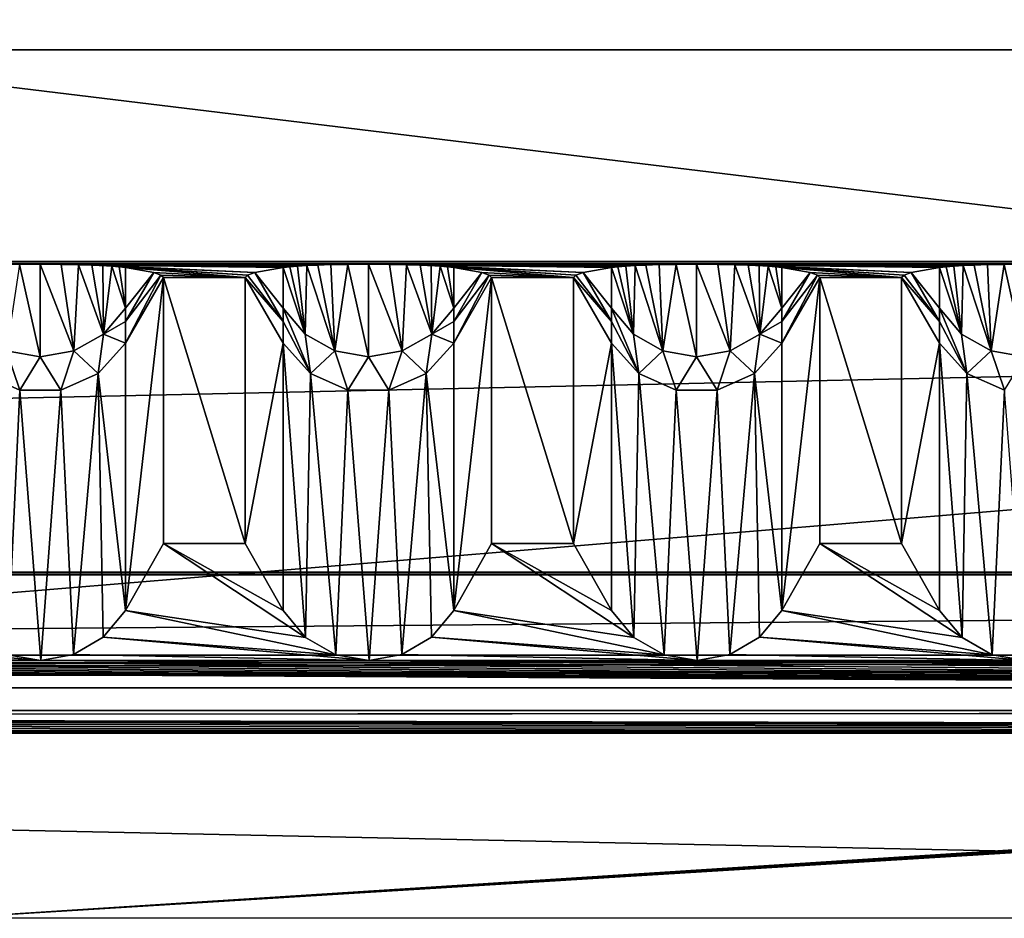
# Model space of a CAD drawing. Units: millimetres. Extents: x -300 to 300, y -145 to 262.
# Drawn here: x 84 to 114, y 193 to 220 of the extents above; entities that cross this region are included whole.
import ezdxf

# ---------------------------------------------------------------- set-up
doc = ezdxf.new("R2010")
doc.units = ezdxf.units.MM
doc.header["$LTSCALE"] = 81.481481
for name, color, linetype in [('1', 7, 'CONTINUOUS'), ('114', 7, 'CONTINUOUS'), ('115', 7, 'CONTINUOUS'), ('117', 7, 'CONTINUOUS'), ('118', 7, 'CONTINUOUS'), ('141', 7, 'CONTINUOUS'), ('142', 7, 'CONTINUOUS'), ('143', 7, 'CONTINUOUS'), ('144', 7, 'CONTINUOUS'), ('145', 7, 'CONTINUOUS'), ('146', 7, 'CONTINUOUS'), ('147', 7, 'CONTINUOUS'), ('148', 7, 'CONTINUOUS'), ('149', 7, 'CONTINUOUS'), ('150', 7, 'CONTINUOUS'), ('151', 7, 'CONTINUOUS'), ('152', 7, 'CONTINUOUS'), ('153', 7, 'CONTINUOUS'), ('154', 7, 'CONTINUOUS'), ('156', 7, 'CONTINUOUS'), ('157', 7, 'CONTINUOUS'), ('2', 7, 'CONTINUOUS'), ('221', 7, 'CONTINUOUS'), ('224', 7, 'CONTINUOUS'), ('229', 7, 'CONTINUOUS'), ('232', 7, 'CONTINUOUS'), ('233', 7, 'CONTINUOUS'), ('239', 7, 'CONTINUOUS'), ('3', 7, 'CONTINUOUS'), ('5', 7, 'CONTINUOUS'), ('7', 7, 'CONTINUOUS'), ('8', 7, 'CONTINUOUS'), ('9', 7, 'CONTINUOUS')]:
    doc.layers.add(name, color=color, linetype=linetype)

msp = doc.modelspace()

# ---------------------------------------------------------------- linework, layer by layer
at = {"layer": '1', "color": 253, "linetype": 'Continuous', "true_color": 0xa0abb8}
for points in [[(-276, 201, -290), (276, 201, -290), (-200, 200.419, -256.505), (-276, 201, -290)], [(-200, 200.419, -256.505), (276, 201, -290), (-198.752, 200.413, -256.17), (-200, 200.419, -256.505)], [(-198.752, 200.413, -256.17), (276, 201, -290), (-197.835, 200.397, -255.253), (-198.752, 200.413, -256.17)], [(-197.835, 200.397, -255.253), (276, 201, -290), (-197.5, 200.376, -254.005), (-197.835, 200.397, -255.253)], [(276, 201, -290), (-80, 200.419, -256.505), (-197.5, 200.376, -254.005), (276, 201, -290)], [(-80, 200.419, -256.505), (276, 201, -290), (-78.752, 200.413, -256.17), (-80, 200.419, -256.505)], [(-78.752, 200.413, -256.17), (276, 201, -290), (-77.835, 200.397, -255.253), (-78.752, 200.413, -256.17)], [(-77.835, 200.397, -255.253), (276, 201, -290), (-77.5, 200.376, -254.005), (-77.835, 200.397, -255.253)], [(276, 201, -290), (80, 200.419, -256.505), (-77.5, 200.376, -254.005), (276, 201, -290)], [(80, 200.419, -256.505), (276, 201, -290), (81.248, 200.413, -256.17), (80, 200.419, -256.505)], [(81.248, 200.413, -256.17), (276, 201, -290), (82.165, 200.397, -255.253), (81.248, 200.413, -256.17)], [(82.165, 200.397, -255.253), (276, 201, -290), (82.5, 200.376, -254.005), (82.165, 200.397, -255.253)], [(276, 201, -290), (198.752, 200.413, -256.17), (82.5, 200.376, -254.005), (276, 201, -290)], [(198.752, 200.413, -256.17), (197.835, 200.397, -255.253), (82.5, 200.376, -254.005), (198.752, 200.413, -256.17)], [(82.165, 192.983, 172.178), (82.5, 193.004, 170.931), (197.5, 200.376, -254.005), (82.165, 192.983, 172.178)], [(82.165, 192.983, 172.178), (197.5, 200.376, -254.005), (197.835, 200.354, -252.758), (82.165, 192.983, 172.178)], [(227.5, 193.004, 170.931), (82.165, 192.983, 172.178), (202.165, 200.354, -252.758), (227.5, 193.004, 170.931)], [(202.165, 200.354, -252.758), (82.165, 192.983, 172.178), (201.248, 200.338, -251.841), (202.165, 200.354, -252.758)], [(198.752, 200.338, -251.841), (82.165, 192.983, 172.178), (197.835, 200.354, -252.758), (198.752, 200.338, -251.841)], [(201.248, 200.338, -251.841), (82.165, 192.983, 172.178), (200, 200.332, -251.506), (201.248, 200.338, -251.841)], [(200, 200.332, -251.506), (82.165, 192.983, 172.178), (198.752, 200.338, -251.841), (200, 200.332, -251.506)], [(197.5, 200.376, -254.005), (82.5, 193.004, 170.931), (197.835, 200.397, -255.253), (197.5, 200.376, -254.005)], [(197.835, 200.397, -255.253), (82.5, 193.004, 170.931), (82.5, 200.376, -254.005), (197.835, 200.397, -255.253)], [(5.218, 191.615, 250.992), (9.931, 191.657, 248.591), (227.5, 193.004, 170.931), (5.218, 191.615, 250.992)], [(5.218, 191.615, 250.992), (227.5, 193.004, 170.931), (227.835, 192.983, 172.178), (5.218, 191.615, 250.992)], [(228.752, 192.967, 173.095), (5.218, 191.615, 250.992), (227.835, 192.983, 172.178), (228.752, 192.967, 173.095)], [(9.931, 191.657, 248.591), (13.672, 191.722, 244.85), (227.5, 193.004, 170.931), (9.931, 191.657, 248.591)], [(227.5, 193.004, 170.931), (13.672, 191.722, 244.85), (82.165, 192.983, 172.178), (227.5, 193.004, 170.931)]]:
    msp.add_3dface(points, dxfattribs=at)
at = {"layer": '114', "color": 253, "linetype": 'Continuous', "true_color": 0xa0abb8}
for points in [[(112.402, 202.361, 208.099), (113.088, 201.535, 208.896), (112.402, 210.506, -261.427), (112.402, 202.361, 208.099)], [(112.402, 210.506, -261.427), (113.088, 201.535, 208.896), (113.237, 209.579, -261.443), (112.402, 210.506, -261.427)], [(113.088, 201.535, 208.896), (114.008, 201.007, 209.406), (113.237, 209.579, -261.443), (113.088, 201.535, 208.896)], [(113.237, 209.579, -261.443), (114.008, 201.007, 209.406), (114.376, 209.072, -261.452), (113.237, 209.579, -261.443)], [(114.008, 201.007, 209.406), (115.019, 200.835, 209.572), (114.376, 209.072, -261.452), (114.008, 201.007, 209.406)]]:
    msp.add_3dface(points, dxfattribs=at)
at = {"layer": '115', "color": 253, "linetype": 'Continuous', "true_color": 0xa0abb8}
for points in [[(111.247, 212.506, -261.392), (111.247, 204.395, 206.134), (112.402, 210.506, -261.427), (111.247, 212.506, -261.392)], [(111.247, 204.395, 206.134), (112.402, 202.361, 208.099), (112.402, 210.506, -261.427), (111.247, 204.395, 206.134)]]:
    msp.add_3dface(points, dxfattribs=at)
at = {"layer": '117', "color": 253, "linetype": 'Continuous', "true_color": 0xa0abb8}
for points in [[(112.601, 212.833, -280.296), (112.402, 212.811, -278.996), (113.072, 210.783, -273.152), (112.601, 212.833, -280.296)], [(113.072, 210.783, -273.152), (112.402, 212.811, -278.996), (112.402, 211.57, -273.02), (113.072, 210.783, -273.152)], [(112.841, 212.853, -281.437), (112.601, 212.833, -280.296), (113.072, 210.783, -273.152), (112.841, 212.853, -281.437)], [(113.125, 212.871, -282.434), (112.841, 212.853, -281.437), (113.072, 210.783, -273.152), (113.125, 212.871, -282.434)], [(113.974, 210.269, -273.238), (113.125, 212.871, -282.434), (113.072, 210.783, -273.152), (113.974, 210.269, -273.238)], [(113.456, 212.885, -283.288), (113.125, 212.871, -282.434), (113.974, 210.269, -273.238), (113.456, 212.885, -283.288)], [(113.858, 212.898, -284.011), (113.456, 212.885, -283.288), (113.974, 210.269, -273.238), (113.858, 212.898, -284.011)], [(114.374, 212.908, -284.567), (113.858, 212.898, -284.011), (113.974, 210.269, -273.238), (114.374, 212.908, -284.567)], [(115, 210.091, -273.268), (114.374, 212.908, -284.567), (113.974, 210.269, -273.238), (115, 210.091, -273.268)], [(115, 212.911, -284.793), (114.374, 212.908, -284.567), (115, 210.091, -273.268), (115, 212.911, -284.793)], [(113.237, 209.579, -261.443), (113.072, 210.783, -273.152), (112.402, 211.57, -273.02), (113.237, 209.579, -261.443)], [(113.237, 209.579, -261.443), (112.402, 211.57, -273.02), (112.402, 211.161, -270.277), (113.237, 209.579, -261.443)], [(112.402, 210.506, -261.427), (113.237, 209.579, -261.443), (112.402, 211.161, -270.277), (112.402, 210.506, -261.427)], [(113.237, 209.579, -261.443), (113.974, 210.269, -273.238), (113.072, 210.783, -273.152), (113.237, 209.579, -261.443)], [(113.237, 209.579, -261.443), (114.376, 209.072, -261.452), (113.974, 210.269, -273.238), (113.237, 209.579, -261.443)], [(114.376, 209.072, -261.452), (115, 210.091, -273.268), (113.974, 210.269, -273.238), (114.376, 209.072, -261.452)]]:
    msp.add_3dface(points, dxfattribs=at)
at = {"layer": '118', "color": 253, "linetype": 'Continuous', "true_color": 0xa0abb8}
for points in [[(112.402, 212.811, -278.996), (111.539, 212.658, -270.194), (112.402, 211.57, -273.02), (112.402, 212.811, -278.996)], [(111.32, 212.582, -265.794), (111.247, 212.506, -261.392), (112.402, 211.161, -270.277), (111.32, 212.582, -265.794)], [(111.247, 212.506, -261.392), (112.402, 210.506, -261.427), (112.402, 211.161, -270.277), (111.247, 212.506, -261.392)], [(111.539, 212.658, -270.194), (111.32, 212.582, -265.794), (112.402, 211.161, -270.277), (111.539, 212.658, -270.194)], [(112.402, 211.57, -273.02), (111.539, 212.658, -270.194), (112.402, 211.161, -270.277), (112.402, 211.57, -273.02)]]:
    msp.add_3dface(points, dxfattribs=at)
at = {"layer": '141', "color": 253, "linetype": 'Continuous', "true_color": 0xa0abb8}
for points in [[(108.753, 204.395, 206.134), (108.753, 212.506, -261.392), (107.598, 202.361, 208.099), (108.753, 204.395, 206.134)], [(107.598, 202.361, 208.099), (108.753, 212.506, -261.392), (107.598, 210.506, -261.427), (107.598, 202.361, 208.099)]]:
    msp.add_3dface(points, dxfattribs=at)
at = {"layer": '142', "color": 253, "linetype": 'Continuous', "true_color": 0xa0abb8}
for points in [[(102.402, 202.361, 208.099), (103.088, 201.535, 208.896), (102.402, 210.506, -261.427), (102.402, 202.361, 208.099)], [(102.402, 210.506, -261.427), (103.088, 201.535, 208.896), (103.237, 209.579, -261.443), (102.402, 210.506, -261.427)], [(107.598, 202.361, 208.099), (107.598, 210.506, -261.427), (106.763, 209.579, -261.443), (107.598, 202.361, 208.099)], [(103.088, 201.535, 208.896), (104.008, 201.007, 209.406), (103.237, 209.579, -261.443), (103.088, 201.535, 208.896)], [(103.237, 209.579, -261.443), (104.008, 201.007, 209.406), (104.376, 209.072, -261.452), (103.237, 209.579, -261.443)], [(105.624, 209.072, -261.452), (106.015, 201.015, 209.399), (106.763, 209.579, -261.443), (105.624, 209.072, -261.452)], [(106.015, 201.015, 209.399), (106.92, 201.542, 208.89), (106.763, 209.579, -261.443), (106.015, 201.015, 209.399)], [(106.92, 201.542, 208.89), (107.598, 202.361, 208.099), (106.763, 209.579, -261.443), (106.92, 201.542, 208.89)], [(104.008, 201.007, 209.406), (105.019, 200.835, 209.572), (104.376, 209.072, -261.452), (104.008, 201.007, 209.406)], [(104.376, 209.072, -261.452), (105.019, 200.835, 209.572), (105.624, 209.072, -261.452), (104.376, 209.072, -261.452)], [(105.019, 200.835, 209.572), (106.015, 201.015, 209.399), (105.624, 209.072, -261.452), (105.019, 200.835, 209.572)]]:
    msp.add_3dface(points, dxfattribs=at)
at = {"layer": '143', "color": 253, "linetype": 'Continuous', "true_color": 0xa0abb8}
for points in [[(101.247, 212.506, -261.392), (101.247, 204.395, 206.134), (102.402, 210.506, -261.427), (101.247, 212.506, -261.392)], [(101.247, 204.395, 206.134), (102.402, 202.361, 208.099), (102.402, 210.506, -261.427), (101.247, 204.395, 206.134)]]:
    msp.add_3dface(points, dxfattribs=at)
at = {"layer": '144', "color": 253, "linetype": 'Continuous', "true_color": 0xa0abb8}
for points in [[(108.461, 212.658, -270.194), (107.598, 212.811, -278.996), (107.598, 211.57, -273.02), (108.461, 212.658, -270.194)], [(108.68, 212.582, -265.794), (108.461, 212.658, -270.194), (107.598, 211.161, -270.277), (108.68, 212.582, -265.794)], [(107.598, 211.161, -270.277), (108.461, 212.658, -270.194), (107.598, 211.57, -273.02), (107.598, 211.161, -270.277)], [(108.753, 212.506, -261.392), (108.68, 212.582, -265.794), (107.598, 210.506, -261.427), (108.753, 212.506, -261.392)], [(107.598, 210.506, -261.427), (108.68, 212.582, -265.794), (107.598, 211.161, -270.277), (107.598, 210.506, -261.427)]]:
    msp.add_3dface(points, dxfattribs=at)
at = {"layer": '145', "color": 253, "linetype": 'Continuous', "true_color": 0xa0abb8}
for points in [[(102.601, 212.833, -280.296), (102.402, 212.811, -278.996), (103.072, 210.783, -273.152), (102.601, 212.833, -280.296)], [(103.072, 210.783, -273.152), (102.402, 212.811, -278.996), (102.402, 211.57, -273.02), (103.072, 210.783, -273.152)], [(102.841, 212.853, -281.437), (102.601, 212.833, -280.296), (103.072, 210.783, -273.152), (102.841, 212.853, -281.437)], [(103.125, 212.871, -282.434), (102.841, 212.853, -281.437), (103.072, 210.783, -273.152), (103.125, 212.871, -282.434)], [(103.974, 210.269, -273.238), (103.125, 212.871, -282.434), (103.072, 210.783, -273.152), (103.974, 210.269, -273.238)], [(103.456, 212.885, -283.288), (103.125, 212.871, -282.434), (103.974, 210.269, -273.238), (103.456, 212.885, -283.288)], [(103.858, 212.898, -284.011), (103.456, 212.885, -283.288), (103.974, 210.269, -273.238), (103.858, 212.898, -284.011)], [(104.374, 212.908, -284.567), (103.858, 212.898, -284.011), (103.974, 210.269, -273.238), (104.374, 212.908, -284.567)], [(105, 210.091, -273.268), (104.374, 212.908, -284.567), (103.974, 210.269, -273.238), (105, 210.091, -273.268)], [(105, 212.911, -284.793), (104.374, 212.908, -284.567), (105, 210.091, -273.268), (105, 212.911, -284.793)], [(105.643, 212.907, -284.555), (105, 212.911, -284.793), (106.026, 210.269, -273.238), (105.643, 212.907, -284.555)], [(106.026, 210.269, -273.238), (105, 212.911, -284.793), (105, 210.091, -273.268), (106.026, 210.269, -273.238)], [(106.162, 212.897, -283.98), (105.643, 212.907, -284.555), (106.026, 210.269, -273.238), (106.162, 212.897, -283.98)], [(106.928, 210.783, -273.152), (106.162, 212.897, -283.98), (106.026, 210.269, -273.238), (106.928, 210.783, -273.152)], [(106.575, 212.884, -283.216), (106.162, 212.897, -283.98), (106.928, 210.783, -273.152), (106.575, 212.884, -283.216)], [(106.911, 212.869, -282.322), (106.575, 212.884, -283.216), (106.928, 210.783, -273.152), (106.911, 212.869, -282.322)], [(107.185, 212.851, -281.329), (106.911, 212.869, -282.322), (106.928, 210.783, -273.152), (107.185, 212.851, -281.329)], [(107.598, 211.57, -273.02), (107.185, 212.851, -281.329), (106.928, 210.783, -273.152), (107.598, 211.57, -273.02)], [(107.411, 212.832, -280.227), (107.185, 212.851, -281.329), (107.598, 211.57, -273.02), (107.411, 212.832, -280.227)], [(107.598, 212.811, -278.996), (107.411, 212.832, -280.227), (107.598, 211.57, -273.02), (107.598, 212.811, -278.996)], [(103.237, 209.579, -261.443), (103.072, 210.783, -273.152), (102.402, 211.57, -273.02), (103.237, 209.579, -261.443)], [(103.237, 209.579, -261.443), (102.402, 211.57, -273.02), (102.402, 211.161, -270.277), (103.237, 209.579, -261.443)], [(107.598, 211.161, -270.277), (107.598, 211.57, -273.02), (106.928, 210.783, -273.152), (107.598, 211.161, -270.277)], [(102.402, 210.506, -261.427), (103.237, 209.579, -261.443), (102.402, 211.161, -270.277), (102.402, 210.506, -261.427)], [(107.598, 210.506, -261.427), (107.598, 211.161, -270.277), (106.928, 210.783, -273.152), (107.598, 210.506, -261.427)], [(103.237, 209.579, -261.443), (103.974, 210.269, -273.238), (103.072, 210.783, -273.152), (103.237, 209.579, -261.443)], [(106.763, 209.579, -261.443), (106.928, 210.783, -273.152), (106.026, 210.269, -273.238), (106.763, 209.579, -261.443)], [(106.763, 209.579, -261.443), (107.598, 210.506, -261.427), (106.928, 210.783, -273.152), (106.763, 209.579, -261.443)], [(103.237, 209.579, -261.443), (104.376, 209.072, -261.452), (103.974, 210.269, -273.238), (103.237, 209.579, -261.443)], [(104.376, 209.072, -261.452), (105, 210.091, -273.268), (103.974, 210.269, -273.238), (104.376, 209.072, -261.452)], [(104.376, 209.072, -261.452), (105.624, 209.072, -261.452), (105, 210.091, -273.268), (104.376, 209.072, -261.452)], [(105.624, 209.072, -261.452), (106.026, 210.269, -273.238), (105, 210.091, -273.268), (105.624, 209.072, -261.452)], [(105.624, 209.072, -261.452), (106.763, 209.579, -261.443), (106.026, 210.269, -273.238), (105.624, 209.072, -261.452)]]:
    msp.add_3dface(points, dxfattribs=at)
at = {"layer": '146', "color": 253, "linetype": 'Continuous', "true_color": 0xa0abb8}
for points in [[(102.402, 212.811, -278.996), (101.539, 212.658, -270.194), (102.402, 211.57, -273.02), (102.402, 212.811, -278.996)], [(101.32, 212.582, -265.794), (101.247, 212.506, -261.392), (102.402, 211.161, -270.277), (101.32, 212.582, -265.794)], [(101.247, 212.506, -261.392), (102.402, 210.506, -261.427), (102.402, 211.161, -270.277), (101.247, 212.506, -261.392)], [(101.539, 212.658, -270.194), (101.32, 212.582, -265.794), (102.402, 211.161, -270.277), (101.539, 212.658, -270.194)], [(102.402, 211.57, -273.02), (101.539, 212.658, -270.194), (102.402, 211.161, -270.277), (102.402, 211.57, -273.02)]]:
    msp.add_3dface(points, dxfattribs=at)
at = {"layer": '147', "color": 253, "linetype": 'Continuous', "true_color": 0xa0abb8}
for points in [[(98.753, 204.395, 206.134), (98.753, 212.506, -261.392), (97.598, 202.361, 208.099), (98.753, 204.395, 206.134)], [(97.598, 202.361, 208.099), (98.753, 212.506, -261.392), (97.598, 210.506, -261.427), (97.598, 202.361, 208.099)]]:
    msp.add_3dface(points, dxfattribs=at)
at = {"layer": '148', "color": 253, "linetype": 'Continuous', "true_color": 0xa0abb8}
for points in [[(92.402, 202.361, 208.099), (93.088, 201.535, 208.896), (92.402, 210.506, -261.427), (92.402, 202.361, 208.099)], [(92.402, 210.506, -261.427), (93.088, 201.535, 208.896), (93.237, 209.579, -261.443), (92.402, 210.506, -261.427)], [(97.598, 202.361, 208.099), (97.598, 210.506, -261.427), (96.763, 209.579, -261.443), (97.598, 202.361, 208.099)], [(93.088, 201.535, 208.896), (94.008, 201.007, 209.406), (93.237, 209.579, -261.443), (93.088, 201.535, 208.896)], [(93.237, 209.579, -261.443), (94.008, 201.007, 209.406), (94.376, 209.072, -261.452), (93.237, 209.579, -261.443)], [(95.624, 209.072, -261.452), (96.015, 201.015, 209.399), (96.763, 209.579, -261.443), (95.624, 209.072, -261.452)], [(96.015, 201.015, 209.399), (96.92, 201.542, 208.89), (96.763, 209.579, -261.443), (96.015, 201.015, 209.399)], [(96.92, 201.542, 208.89), (97.598, 202.361, 208.099), (96.763, 209.579, -261.443), (96.92, 201.542, 208.89)], [(94.008, 201.007, 209.406), (95.019, 200.835, 209.572), (94.376, 209.072, -261.452), (94.008, 201.007, 209.406)], [(94.376, 209.072, -261.452), (95.019, 200.835, 209.572), (95.624, 209.072, -261.452), (94.376, 209.072, -261.452)], [(95.019, 200.835, 209.572), (96.015, 201.015, 209.399), (95.624, 209.072, -261.452), (95.019, 200.835, 209.572)]]:
    msp.add_3dface(points, dxfattribs=at)
at = {"layer": '149', "color": 253, "linetype": 'Continuous', "true_color": 0xa0abb8}
for points in [[(91.247, 212.506, -261.392), (91.247, 204.395, 206.134), (92.402, 210.506, -261.427), (91.247, 212.506, -261.392)], [(91.247, 204.395, 206.134), (92.402, 202.361, 208.099), (92.402, 210.506, -261.427), (91.247, 204.395, 206.134)]]:
    msp.add_3dface(points, dxfattribs=at)
at = {"layer": '150', "color": 253, "linetype": 'Continuous', "true_color": 0xa0abb8}
for points in [[(98.461, 212.658, -270.194), (97.598, 212.811, -278.996), (97.598, 211.57, -273.02), (98.461, 212.658, -270.194)], [(98.68, 212.582, -265.794), (98.461, 212.658, -270.194), (97.598, 211.161, -270.277), (98.68, 212.582, -265.794)], [(97.598, 211.161, -270.277), (98.461, 212.658, -270.194), (97.598, 211.57, -273.02), (97.598, 211.161, -270.277)], [(98.753, 212.506, -261.392), (98.68, 212.582, -265.794), (97.598, 210.506, -261.427), (98.753, 212.506, -261.392)], [(97.598, 210.506, -261.427), (98.68, 212.582, -265.794), (97.598, 211.161, -270.277), (97.598, 210.506, -261.427)]]:
    msp.add_3dface(points, dxfattribs=at)
at = {"layer": '151', "color": 253, "linetype": 'Continuous', "true_color": 0xa0abb8}
for points in [[(92.601, 212.833, -280.296), (92.402, 212.811, -278.996), (93.072, 210.783, -273.152), (92.601, 212.833, -280.296)], [(93.072, 210.783, -273.152), (92.402, 212.811, -278.996), (92.402, 211.57, -273.02), (93.072, 210.783, -273.152)], [(92.841, 212.853, -281.437), (92.601, 212.833, -280.296), (93.072, 210.783, -273.152), (92.841, 212.853, -281.437)], [(93.125, 212.871, -282.434), (92.841, 212.853, -281.437), (93.072, 210.783, -273.152), (93.125, 212.871, -282.434)], [(93.974, 210.269, -273.238), (93.125, 212.871, -282.434), (93.072, 210.783, -273.152), (93.974, 210.269, -273.238)], [(93.456, 212.885, -283.288), (93.125, 212.871, -282.434), (93.974, 210.269, -273.238), (93.456, 212.885, -283.288)], [(93.858, 212.898, -284.011), (93.456, 212.885, -283.288), (93.974, 210.269, -273.238), (93.858, 212.898, -284.011)], [(94.374, 212.908, -284.567), (93.858, 212.898, -284.011), (93.974, 210.269, -273.238), (94.374, 212.908, -284.567)], [(95, 210.091, -273.268), (94.374, 212.908, -284.567), (93.974, 210.269, -273.238), (95, 210.091, -273.268)], [(95, 212.911, -284.793), (94.374, 212.908, -284.567), (95, 210.091, -273.268), (95, 212.911, -284.793)], [(95.643, 212.907, -284.555), (95, 212.911, -284.793), (96.026, 210.269, -273.238), (95.643, 212.907, -284.555)], [(96.026, 210.269, -273.238), (95, 212.911, -284.793), (95, 210.091, -273.268), (96.026, 210.269, -273.238)], [(96.162, 212.897, -283.98), (95.643, 212.907, -284.555), (96.026, 210.269, -273.238), (96.162, 212.897, -283.98)], [(96.928, 210.783, -273.152), (96.162, 212.897, -283.98), (96.026, 210.269, -273.238), (96.928, 210.783, -273.152)], [(96.575, 212.884, -283.216), (96.162, 212.897, -283.98), (96.928, 210.783, -273.152), (96.575, 212.884, -283.216)], [(96.911, 212.869, -282.322), (96.575, 212.884, -283.216), (96.928, 210.783, -273.152), (96.911, 212.869, -282.322)], [(97.185, 212.851, -281.329), (96.911, 212.869, -282.322), (96.928, 210.783, -273.152), (97.185, 212.851, -281.329)], [(97.598, 211.57, -273.02), (97.185, 212.851, -281.329), (96.928, 210.783, -273.152), (97.598, 211.57, -273.02)], [(97.411, 212.832, -280.227), (97.185, 212.851, -281.329), (97.598, 211.57, -273.02), (97.411, 212.832, -280.227)], [(97.598, 212.811, -278.996), (97.411, 212.832, -280.227), (97.598, 211.57, -273.02), (97.598, 212.811, -278.996)], [(93.237, 209.579, -261.443), (93.072, 210.783, -273.152), (92.402, 211.57, -273.02), (93.237, 209.579, -261.443)], [(93.237, 209.579, -261.443), (92.402, 211.57, -273.02), (92.402, 211.161, -270.277), (93.237, 209.579, -261.443)], [(97.598, 211.161, -270.277), (97.598, 211.57, -273.02), (96.928, 210.783, -273.152), (97.598, 211.161, -270.277)], [(92.402, 210.506, -261.427), (93.237, 209.579, -261.443), (92.402, 211.161, -270.277), (92.402, 210.506, -261.427)], [(97.598, 210.506, -261.427), (97.598, 211.161, -270.277), (96.928, 210.783, -273.152), (97.598, 210.506, -261.427)], [(93.237, 209.579, -261.443), (93.974, 210.269, -273.238), (93.072, 210.783, -273.152), (93.237, 209.579, -261.443)], [(96.763, 209.579, -261.443), (96.928, 210.783, -273.152), (96.026, 210.269, -273.238), (96.763, 209.579, -261.443)], [(96.763, 209.579, -261.443), (97.598, 210.506, -261.427), (96.928, 210.783, -273.152), (96.763, 209.579, -261.443)], [(93.237, 209.579, -261.443), (94.376, 209.072, -261.452), (93.974, 210.269, -273.238), (93.237, 209.579, -261.443)], [(94.376, 209.072, -261.452), (95, 210.091, -273.268), (93.974, 210.269, -273.238), (94.376, 209.072, -261.452)], [(94.376, 209.072, -261.452), (95.624, 209.072, -261.452), (95, 210.091, -273.268), (94.376, 209.072, -261.452)], [(95.624, 209.072, -261.452), (96.026, 210.269, -273.238), (95, 210.091, -273.268), (95.624, 209.072, -261.452)], [(95.624, 209.072, -261.452), (96.763, 209.579, -261.443), (96.026, 210.269, -273.238), (95.624, 209.072, -261.452)]]:
    msp.add_3dface(points, dxfattribs=at)
at = {"layer": '152', "color": 253, "linetype": 'Continuous', "true_color": 0xa0abb8}
for points in [[(92.402, 212.811, -278.996), (91.539, 212.658, -270.194), (92.402, 211.57, -273.02), (92.402, 212.811, -278.996)], [(91.32, 212.582, -265.794), (91.247, 212.506, -261.392), (92.402, 211.161, -270.277), (91.32, 212.582, -265.794)], [(91.247, 212.506, -261.392), (92.402, 210.506, -261.427), (92.402, 211.161, -270.277), (91.247, 212.506, -261.392)], [(91.539, 212.658, -270.194), (91.32, 212.582, -265.794), (92.402, 211.161, -270.277), (91.539, 212.658, -270.194)], [(92.402, 211.57, -273.02), (91.539, 212.658, -270.194), (92.402, 211.161, -270.277), (92.402, 211.57, -273.02)]]:
    msp.add_3dface(points, dxfattribs=at)
at = {"layer": '153', "color": 253, "linetype": 'Continuous', "true_color": 0xa0abb8}
for points in [[(88.753, 204.395, 206.134), (88.753, 212.506, -261.392), (87.598, 202.361, 208.099), (88.753, 204.395, 206.134)], [(87.598, 202.361, 208.099), (88.753, 212.506, -261.392), (87.598, 210.506, -261.427), (87.598, 202.361, 208.099)]]:
    msp.add_3dface(points, dxfattribs=at)
at = {"layer": '154', "color": 253, "linetype": 'Continuous', "true_color": 0xa0abb8}
for points in [[(87.598, 202.361, 208.099), (87.598, 210.506, -261.427), (86.763, 209.579, -261.443), (87.598, 202.361, 208.099)], [(83.237, 209.579, -261.443), (84.008, 201.007, 209.406), (84.376, 209.072, -261.452), (83.237, 209.579, -261.443)], [(85.624, 209.072, -261.452), (86.015, 201.015, 209.399), (86.763, 209.579, -261.443), (85.624, 209.072, -261.452)], [(86.015, 201.015, 209.399), (86.92, 201.542, 208.89), (86.763, 209.579, -261.443), (86.015, 201.015, 209.399)], [(86.92, 201.542, 208.89), (87.598, 202.361, 208.099), (86.763, 209.579, -261.443), (86.92, 201.542, 208.89)], [(84.008, 201.007, 209.406), (85.019, 200.835, 209.572), (84.376, 209.072, -261.452), (84.008, 201.007, 209.406)], [(84.376, 209.072, -261.452), (85.019, 200.835, 209.572), (85.624, 209.072, -261.452), (84.376, 209.072, -261.452)], [(85.019, 200.835, 209.572), (86.015, 201.015, 209.399), (85.624, 209.072, -261.452), (85.019, 200.835, 209.572)]]:
    msp.add_3dface(points, dxfattribs=at)
at = {"layer": '156', "color": 253, "linetype": 'Continuous', "true_color": 0xa0abb8}
for points in [[(88.461, 212.658, -270.194), (87.598, 212.811, -278.996), (87.598, 211.57, -273.02), (88.461, 212.658, -270.194)], [(88.68, 212.582, -265.794), (88.461, 212.658, -270.194), (87.598, 211.161, -270.277), (88.68, 212.582, -265.794)], [(87.598, 211.161, -270.277), (88.461, 212.658, -270.194), (87.598, 211.57, -273.02), (87.598, 211.161, -270.277)], [(88.753, 212.506, -261.392), (88.68, 212.582, -265.794), (87.598, 210.506, -261.427), (88.753, 212.506, -261.392)], [(87.598, 210.506, -261.427), (88.68, 212.582, -265.794), (87.598, 211.161, -270.277), (87.598, 210.506, -261.427)]]:
    msp.add_3dface(points, dxfattribs=at)
at = {"layer": '157', "color": 253, "linetype": 'Continuous', "true_color": 0xa0abb8}
for points in [[(85, 210.091, -273.268), (84.374, 212.908, -284.567), (83.974, 210.269, -273.238), (85, 210.091, -273.268)], [(85, 212.911, -284.793), (84.374, 212.908, -284.567), (85, 210.091, -273.268), (85, 212.911, -284.793)], [(85.643, 212.907, -284.555), (85, 212.911, -284.793), (86.026, 210.269, -273.238), (85.643, 212.907, -284.555)], [(86.026, 210.269, -273.238), (85, 212.911, -284.793), (85, 210.091, -273.268), (86.026, 210.269, -273.238)], [(86.162, 212.897, -283.98), (85.643, 212.907, -284.555), (86.026, 210.269, -273.238), (86.162, 212.897, -283.98)], [(86.928, 210.783, -273.152), (86.162, 212.897, -283.98), (86.026, 210.269, -273.238), (86.928, 210.783, -273.152)], [(86.575, 212.884, -283.216), (86.162, 212.897, -283.98), (86.928, 210.783, -273.152), (86.575, 212.884, -283.216)], [(86.911, 212.869, -282.322), (86.575, 212.884, -283.216), (86.928, 210.783, -273.152), (86.911, 212.869, -282.322)], [(87.185, 212.851, -281.329), (86.911, 212.869, -282.322), (86.928, 210.783, -273.152), (87.185, 212.851, -281.329)], [(87.598, 211.57, -273.02), (87.185, 212.851, -281.329), (86.928, 210.783, -273.152), (87.598, 211.57, -273.02)], [(87.411, 212.832, -280.227), (87.185, 212.851, -281.329), (87.598, 211.57, -273.02), (87.411, 212.832, -280.227)], [(87.598, 212.811, -278.996), (87.411, 212.832, -280.227), (87.598, 211.57, -273.02), (87.598, 212.811, -278.996)], [(87.598, 211.161, -270.277), (87.598, 211.57, -273.02), (86.928, 210.783, -273.152), (87.598, 211.161, -270.277)], [(87.598, 210.506, -261.427), (87.598, 211.161, -270.277), (86.928, 210.783, -273.152), (87.598, 210.506, -261.427)], [(86.763, 209.579, -261.443), (86.928, 210.783, -273.152), (86.026, 210.269, -273.238), (86.763, 209.579, -261.443)], [(86.763, 209.579, -261.443), (87.598, 210.506, -261.427), (86.928, 210.783, -273.152), (86.763, 209.579, -261.443)], [(83.237, 209.579, -261.443), (84.376, 209.072, -261.452), (83.974, 210.269, -273.238), (83.237, 209.579, -261.443)], [(84.376, 209.072, -261.452), (85, 210.091, -273.268), (83.974, 210.269, -273.238), (84.376, 209.072, -261.452)], [(84.376, 209.072, -261.452), (85.624, 209.072, -261.452), (85, 210.091, -273.268), (84.376, 209.072, -261.452)], [(85.624, 209.072, -261.452), (86.026, 210.269, -273.238), (85, 210.091, -273.268), (85.624, 209.072, -261.452)], [(85.624, 209.072, -261.452), (86.763, 209.579, -261.443), (86.026, 210.269, -273.238), (85.624, 209.072, -261.452)]]:
    msp.add_3dface(points, dxfattribs=at)
at = {"layer": '2', "color": 253, "linetype": 'Continuous', "true_color": 0xa0abb8}
for points in [[(265, 212.911, -284.793), (275, 212.911, -284.793), (-276, 212.998, -289.792), (265, 212.911, -284.793)], [(-276, 212.998, -289.792), (275, 212.911, -284.793), (276, 212.998, -289.792), (-276, 212.998, -289.792)], [(255, 212.911, -284.793), (265, 212.911, -284.793), (-276, 212.998, -289.792), (255, 212.911, -284.793)], [(245, 212.911, -284.793), (255, 212.911, -284.793), (-276, 212.998, -289.792), (245, 212.911, -284.793)], [(235, 212.911, -284.793), (245, 212.911, -284.793), (-276, 212.998, -289.792), (235, 212.911, -284.793)], [(225, 212.911, -284.793), (235, 212.911, -284.793), (-276, 212.998, -289.792), (225, 212.911, -284.793)], [(215, 212.911, -284.793), (225, 212.911, -284.793), (-276, 212.998, -289.792), (215, 212.911, -284.793)], [(205, 212.911, -284.793), (215, 212.911, -284.793), (-276, 212.998, -289.792), (205, 212.911, -284.793)], [(195, 212.911, -284.793), (205, 212.911, -284.793), (-276, 212.998, -289.792), (195, 212.911, -284.793)], [(185, 212.911, -284.793), (195, 212.911, -284.793), (-276, 212.998, -289.792), (185, 212.911, -284.793)], [(175, 212.911, -284.793), (185, 212.911, -284.793), (-276, 212.998, -289.792), (175, 212.911, -284.793)], [(165, 212.911, -284.793), (175, 212.911, -284.793), (-276, 212.998, -289.792), (165, 212.911, -284.793)], [(155, 212.911, -284.793), (165, 212.911, -284.793), (-276, 212.998, -289.792), (155, 212.911, -284.793)], [(145, 212.911, -284.793), (155, 212.911, -284.793), (-276, 212.998, -289.792), (145, 212.911, -284.793)], [(135, 212.911, -284.793), (145, 212.911, -284.793), (-276, 212.998, -289.792), (135, 212.911, -284.793)], [(125, 212.911, -284.793), (135, 212.911, -284.793), (-276, 212.998, -289.792), (125, 212.911, -284.793)], [(115, 212.911, -284.793), (125, 212.911, -284.793), (-276, 212.998, -289.792), (115, 212.911, -284.793)], [(105, 212.911, -284.793), (115, 212.911, -284.793), (-276, 212.998, -289.792), (105, 212.911, -284.793)], [(95, 212.911, -284.793), (105, 212.911, -284.793), (-276, 212.998, -289.792), (95, 212.911, -284.793)], [(85, 212.911, -284.793), (95, 212.911, -284.793), (-276, 212.998, -289.792), (85, 212.911, -284.793)], [(75, 212.911, -284.793), (85, 212.911, -284.793), (-276, 212.998, -289.792), (75, 212.911, -284.793)], [(84.374, 212.908, -284.567), (85, 212.911, -284.793), (75, 212.911, -284.793), (84.374, 212.908, -284.567)], [(94.374, 212.908, -284.567), (95, 212.911, -284.793), (85, 212.911, -284.793), (94.374, 212.908, -284.567)], [(93.858, 212.898, -284.011), (94.374, 212.908, -284.567), (85, 212.911, -284.793), (93.858, 212.898, -284.011)], [(93.456, 212.885, -283.288), (93.858, 212.898, -284.011), (85, 212.911, -284.793), (93.456, 212.885, -283.288)], [(93.125, 212.871, -282.434), (93.456, 212.885, -283.288), (85, 212.911, -284.793), (93.125, 212.871, -282.434)], [(85.643, 212.907, -284.555), (93.125, 212.871, -282.434), (85, 212.911, -284.793), (85.643, 212.907, -284.555)], [(92.841, 212.853, -281.437), (93.125, 212.871, -282.434), (85.643, 212.907, -284.555), (92.841, 212.853, -281.437)], [(92.601, 212.833, -280.296), (92.841, 212.853, -281.437), (85.643, 212.907, -284.555), (92.601, 212.833, -280.296)], [(92.402, 212.811, -278.996), (92.601, 212.833, -280.296), (85.643, 212.907, -284.555), (92.402, 212.811, -278.996)], [(86.162, 212.897, -283.98), (92.402, 212.811, -278.996), (85.643, 212.907, -284.555), (86.162, 212.897, -283.98)], [(86.575, 212.884, -283.216), (92.402, 212.811, -278.996), (86.162, 212.897, -283.98), (86.575, 212.884, -283.216)], [(91.539, 212.658, -270.194), (92.402, 212.811, -278.996), (86.575, 212.884, -283.216), (91.539, 212.658, -270.194)], [(86.911, 212.869, -282.322), (91.539, 212.658, -270.194), (86.575, 212.884, -283.216), (86.911, 212.869, -282.322)], [(87.185, 212.851, -281.329), (91.539, 212.658, -270.194), (86.911, 212.869, -282.322), (87.185, 212.851, -281.329)], [(91.32, 212.582, -265.794), (91.539, 212.658, -270.194), (87.185, 212.851, -281.329), (91.32, 212.582, -265.794)], [(87.411, 212.832, -280.227), (91.32, 212.582, -265.794), (87.185, 212.851, -281.329), (87.411, 212.832, -280.227)], [(91.247, 212.506, -261.392), (91.32, 212.582, -265.794), (87.411, 212.832, -280.227), (91.247, 212.506, -261.392)], [(87.598, 212.811, -278.996), (91.247, 212.506, -261.392), (87.411, 212.832, -280.227), (87.598, 212.811, -278.996)], [(88.461, 212.658, -270.194), (91.247, 212.506, -261.392), (87.598, 212.811, -278.996), (88.461, 212.658, -270.194)], [(104.374, 212.908, -284.567), (105, 212.911, -284.793), (95, 212.911, -284.793), (104.374, 212.908, -284.567)], [(103.858, 212.898, -284.011), (104.374, 212.908, -284.567), (95, 212.911, -284.793), (103.858, 212.898, -284.011)], [(103.456, 212.885, -283.288), (103.858, 212.898, -284.011), (95, 212.911, -284.793), (103.456, 212.885, -283.288)], [(103.125, 212.871, -282.434), (103.456, 212.885, -283.288), (95, 212.911, -284.793), (103.125, 212.871, -282.434)], [(95.643, 212.907, -284.555), (103.125, 212.871, -282.434), (95, 212.911, -284.793), (95.643, 212.907, -284.555)], [(102.841, 212.853, -281.437), (103.125, 212.871, -282.434), (95.643, 212.907, -284.555), (102.841, 212.853, -281.437)], [(102.601, 212.833, -280.296), (102.841, 212.853, -281.437), (95.643, 212.907, -284.555), (102.601, 212.833, -280.296)], [(102.402, 212.811, -278.996), (102.601, 212.833, -280.296), (95.643, 212.907, -284.555), (102.402, 212.811, -278.996)], [(96.162, 212.897, -283.98), (102.402, 212.811, -278.996), (95.643, 212.907, -284.555), (96.162, 212.897, -283.98)], [(96.575, 212.884, -283.216), (102.402, 212.811, -278.996), (96.162, 212.897, -283.98), (96.575, 212.884, -283.216)], [(101.539, 212.658, -270.194), (102.402, 212.811, -278.996), (96.575, 212.884, -283.216), (101.539, 212.658, -270.194)], [(96.911, 212.869, -282.322), (101.539, 212.658, -270.194), (96.575, 212.884, -283.216), (96.911, 212.869, -282.322)], [(97.185, 212.851, -281.329), (101.539, 212.658, -270.194), (96.911, 212.869, -282.322), (97.185, 212.851, -281.329)], [(101.32, 212.582, -265.794), (101.539, 212.658, -270.194), (97.185, 212.851, -281.329), (101.32, 212.582, -265.794)], [(97.411, 212.832, -280.227), (101.32, 212.582, -265.794), (97.185, 212.851, -281.329), (97.411, 212.832, -280.227)], [(101.247, 212.506, -261.392), (101.32, 212.582, -265.794), (97.411, 212.832, -280.227), (101.247, 212.506, -261.392)], [(97.598, 212.811, -278.996), (101.247, 212.506, -261.392), (97.411, 212.832, -280.227), (97.598, 212.811, -278.996)], [(98.461, 212.658, -270.194), (101.247, 212.506, -261.392), (97.598, 212.811, -278.996), (98.461, 212.658, -270.194)], [(114.374, 212.908, -284.567), (115, 212.911, -284.793), (105, 212.911, -284.793), (114.374, 212.908, -284.567)], [(113.858, 212.898, -284.011), (114.374, 212.908, -284.567), (105, 212.911, -284.793), (113.858, 212.898, -284.011)], [(113.456, 212.885, -283.288), (113.858, 212.898, -284.011), (105, 212.911, -284.793), (113.456, 212.885, -283.288)], [(113.125, 212.871, -282.434), (113.456, 212.885, -283.288), (105, 212.911, -284.793), (113.125, 212.871, -282.434)], [(105.643, 212.907, -284.555), (113.125, 212.871, -282.434), (105, 212.911, -284.793), (105.643, 212.907, -284.555)], [(112.841, 212.853, -281.437), (113.125, 212.871, -282.434), (105.643, 212.907, -284.555), (112.841, 212.853, -281.437)], [(112.601, 212.833, -280.296), (112.841, 212.853, -281.437), (105.643, 212.907, -284.555), (112.601, 212.833, -280.296)], [(112.402, 212.811, -278.996), (112.601, 212.833, -280.296), (105.643, 212.907, -284.555), (112.402, 212.811, -278.996)], [(106.162, 212.897, -283.98), (112.402, 212.811, -278.996), (105.643, 212.907, -284.555), (106.162, 212.897, -283.98)], [(106.575, 212.884, -283.216), (112.402, 212.811, -278.996), (106.162, 212.897, -283.98), (106.575, 212.884, -283.216)], [(111.539, 212.658, -270.194), (112.402, 212.811, -278.996), (106.575, 212.884, -283.216), (111.539, 212.658, -270.194)], [(106.911, 212.869, -282.322), (111.539, 212.658, -270.194), (106.575, 212.884, -283.216), (106.911, 212.869, -282.322)], [(107.185, 212.851, -281.329), (111.539, 212.658, -270.194), (106.911, 212.869, -282.322), (107.185, 212.851, -281.329)], [(111.32, 212.582, -265.794), (111.539, 212.658, -270.194), (107.185, 212.851, -281.329), (111.32, 212.582, -265.794)], [(107.411, 212.832, -280.227), (111.32, 212.582, -265.794), (107.185, 212.851, -281.329), (107.411, 212.832, -280.227)], [(111.247, 212.506, -261.392), (111.32, 212.582, -265.794), (107.411, 212.832, -280.227), (111.247, 212.506, -261.392)], [(107.598, 212.811, -278.996), (111.247, 212.506, -261.392), (107.411, 212.832, -280.227), (107.598, 212.811, -278.996)], [(108.461, 212.658, -270.194), (111.247, 212.506, -261.392), (107.598, 212.811, -278.996), (108.461, 212.658, -270.194)], [(88.68, 212.582, -265.794), (91.247, 212.506, -261.392), (88.461, 212.658, -270.194), (88.68, 212.582, -265.794)], [(88.753, 212.506, -261.392), (91.247, 212.506, -261.392), (88.68, 212.582, -265.794), (88.753, 212.506, -261.392)], [(91.247, 204.395, 206.134), (91.247, 212.506, -261.392), (88.753, 212.506, -261.392), (91.247, 204.395, 206.134)], [(88.753, 204.395, 206.134), (91.247, 204.395, 206.134), (88.753, 212.506, -261.392), (88.753, 204.395, 206.134)], [(98.68, 212.582, -265.794), (101.247, 212.506, -261.392), (98.461, 212.658, -270.194), (98.68, 212.582, -265.794)], [(98.753, 212.506, -261.392), (101.247, 212.506, -261.392), (98.68, 212.582, -265.794), (98.753, 212.506, -261.392)], [(101.247, 204.395, 206.134), (101.247, 212.506, -261.392), (98.753, 212.506, -261.392), (101.247, 204.395, 206.134)], [(98.753, 204.395, 206.134), (101.247, 204.395, 206.134), (98.753, 212.506, -261.392), (98.753, 204.395, 206.134)], [(108.68, 212.582, -265.794), (111.247, 212.506, -261.392), (108.461, 212.658, -270.194), (108.68, 212.582, -265.794)], [(108.753, 212.506, -261.392), (111.247, 212.506, -261.392), (108.68, 212.582, -265.794), (108.753, 212.506, -261.392)], [(111.247, 204.395, 206.134), (111.247, 212.506, -261.392), (108.753, 212.506, -261.392), (111.247, 204.395, 206.134)], [(108.753, 204.395, 206.134), (111.247, 204.395, 206.134), (108.753, 212.506, -261.392), (108.753, 204.395, 206.134)], [(284, 203.528, 256.126), (-284, 203.528, 256.126), (284, 203.441, 261.125), (284, 203.528, 256.126)], [(284, 203.441, 261.125), (-284, 203.528, 256.126), (-284, 203.441, 261.125), (284, 203.441, 261.125)]]:
    msp.add_3dface(points, dxfattribs=at)
at = {"layer": '221', "color": 253, "linetype": 'Continuous', "true_color": 0xa0abb8}
for points in [[(-287, 172.444, 264.023), (287, 172.444, 264.023), (-287, 219.444, 263.985), (-287, 172.444, 264.023)], [(-287, 219.444, 263.985), (287, 172.444, 264.023), (287, 219.444, 263.985), (-287, 219.444, 263.985)]]:
    msp.add_3dface(points, dxfattribs=at)
at = {"layer": '224', "color": 253, "linetype": 'Continuous', "true_color": 0xa0abb8}
for points in [[(-276, 261.998, -293.049), (276, 261.998, -293.049), (-235, 199.998, -292.999), (-276, 261.998, -293.049)], [(-235, 199.998, -292.999), (276, 261.998, -293.049), (235, 199.998, -292.999), (-235, 199.998, -292.999)]]:
    msp.add_3dface(points, dxfattribs=at)
at = {"layer": '229', "color": 253, "linetype": 'Continuous', "true_color": 0xa0abb8}
for points in [[(276, 262, -290.049), (-276, 262, -290.049), (235, 200, -289.999), (276, 262, -290.049)], [(235, 200, -289.999), (-276, 262, -290.049), (-235, 200, -289.999), (235, 200, -289.999)]]:
    msp.add_3dface(points, dxfattribs=at)
at = {"layer": '232', "color": 253, "linetype": 'Continuous', "true_color": 0xa0abb8}
for points in [[(284, 172.442, 261.023), (-284, 172.442, 261.023), (284, 219.442, 260.985), (284, 172.442, 261.023)], [(-284, 172.442, 261.023), (-284, 219.442, 260.985), (284, 219.442, 260.985), (-284, 172.442, 261.023)]]:
    msp.add_3dface(points, dxfattribs=at)
at = {"layer": '233', "color": 253, "linetype": 'Continuous', "true_color": 0xa0abb8}
for points in [[(-287, 219.444, 263.985), (287, 219.444, 263.985), (-284, 219.442, 260.985), (-287, 219.444, 263.985)], [(-284, 219.442, 260.985), (287, 219.444, 263.985), (284, 219.442, 260.985), (-284, 219.442, 260.985)]]:
    msp.add_3dface(points, dxfattribs=at)
at = {"layer": '239', "color": 253, "linetype": 'Continuous', "true_color": 0xa0abb8}
for points in [[(-235, 199.998, -292.999), (235, 199.998, -292.999), (-235, 200, -289.999), (-235, 199.998, -292.999)], [(235, 199.998, -292.999), (235, 200, -289.999), (-235, 200, -289.999), (235, 199.998, -292.999)]]:
    msp.add_3dface(points, dxfattribs=at)
at = {"layer": '3', "color": 253, "linetype": 'Continuous', "true_color": 0xa0abb8}
for points in [[(-284, 191.443, 260.917), (284, 191.443, 260.917), (-284, 203.441, 261.125), (-284, 191.443, 260.917)], [(284, 191.443, 260.917), (284, 203.441, 261.125), (-284, 203.441, 261.125), (284, 191.443, 260.917)]]:
    msp.add_3dface(points, dxfattribs=at)
at = {"layer": '5', "color": 253, "linetype": 'Continuous', "true_color": 0xa0abb8}
for points in [[(276, 201, -290), (-276, 201, -290), (276, 212.998, -289.792), (276, 201, -290)], [(-276, 201, -290), (-276, 212.998, -289.792), (276, 212.998, -289.792), (-276, 201, -290)]]:
    msp.add_3dface(points, dxfattribs=at)
at = {"layer": '7', "color": 253, "linetype": 'Continuous', "true_color": 0xa0abb8}
for points in [[(-284, 203.528, 256.126), (284, 203.528, 256.126), (-284, 198.616, 251.04), (-284, 203.528, 256.126)], [(284, 203.528, 256.126), (284, 198.616, 251.04), (-284, 198.616, 251.04), (284, 203.528, 256.126)]]:
    msp.add_3dface(points, dxfattribs=at)
at = {"layer": '8', "color": 253, "linetype": 'Continuous', "true_color": 0xa0abb8}
for points in [[(284, 199.309, 211.046), (-284, 199.309, 211.046), (0.003, 199.153, 220.045), (284, 199.309, 211.046)], [(284, 198.616, 251.04), (284, 199.309, 211.046), (0.003, 199.153, 220.045), (284, 198.616, 251.04)], [(4.618, 199.141, 220.774), (284, 198.616, 251.04), (0.003, 199.153, 220.045), (4.618, 199.141, 220.774)], [(8.835, 199.103, 222.926), (284, 198.616, 251.04), (4.618, 199.141, 220.774), (8.835, 199.103, 222.926)], [(10.657, 199.076, 224.489), (284, 198.616, 251.04), (8.835, 199.103, 222.926), (10.657, 199.076, 224.489)], [(12.205, 199.044, 226.331), (284, 198.616, 251.04), (10.657, 199.076, 224.489), (12.205, 199.044, 226.331)], [(14.311, 198.971, 230.563), (284, 198.616, 251.04), (12.205, 199.044, 226.331), (14.311, 198.971, 230.563)], [(15, 198.893, 235.042), (284, 198.616, 251.04), (14.311, 198.971, 230.563), (15, 198.893, 235.042)], [(-284, 198.616, 251.04), (284, 198.616, 251.04), (-0.003, 198.633, 250.04), (-284, 198.616, 251.04)], [(-0.003, 198.633, 250.04), (284, 198.616, 251.04), (4.609, 198.646, 249.314), (-0.003, 198.633, 250.04)], [(4.609, 198.646, 249.314), (284, 198.616, 251.04), (8.819, 198.683, 247.171), (4.609, 198.646, 249.314)], [(8.819, 198.683, 247.171), (284, 198.616, 251.04), (10.64, 198.71, 245.614), (8.819, 198.683, 247.171)], [(10.64, 198.71, 245.614), (284, 198.616, 251.04), (12.191, 198.742, 243.771), (10.64, 198.71, 245.614)], [(12.191, 198.742, 243.771), (284, 198.616, 251.04), (14.308, 198.815, 239.541), (12.191, 198.742, 243.771)], [(14.308, 198.815, 239.541), (284, 198.616, 251.04), (15, 198.893, 235.042), (14.308, 198.815, 239.541)]]:
    msp.add_3dface(points, dxfattribs=at)
at = {"layer": '9', "color": 253, "linetype": 'Continuous', "true_color": 0xa0abb8}
for points in [[(88.753, 204.395, 206.134), (87.598, 202.361, 208.099), (93.088, 201.535, 208.896), (88.753, 204.395, 206.134)], [(91.247, 204.395, 206.134), (88.753, 204.395, 206.134), (92.402, 202.361, 208.099), (91.247, 204.395, 206.134)], [(92.402, 202.361, 208.099), (88.753, 204.395, 206.134), (93.088, 201.535, 208.896), (92.402, 202.361, 208.099)], [(98.753, 204.395, 206.134), (97.598, 202.361, 208.099), (103.088, 201.535, 208.896), (98.753, 204.395, 206.134)], [(101.247, 204.395, 206.134), (98.753, 204.395, 206.134), (102.402, 202.361, 208.099), (101.247, 204.395, 206.134)], [(102.402, 202.361, 208.099), (98.753, 204.395, 206.134), (103.088, 201.535, 208.896), (102.402, 202.361, 208.099)], [(108.753, 204.395, 206.134), (107.598, 202.361, 208.099), (113.088, 201.535, 208.896), (108.753, 204.395, 206.134)], [(111.247, 204.395, 206.134), (108.753, 204.395, 206.134), (112.402, 202.361, 208.099), (111.247, 204.395, 206.134)], [(112.402, 202.361, 208.099), (108.753, 204.395, 206.134), (113.088, 201.535, 208.896), (112.402, 202.361, 208.099)], [(87.598, 202.361, 208.099), (86.92, 201.542, 208.89), (94.008, 201.007, 209.406), (87.598, 202.361, 208.099)], [(93.088, 201.535, 208.896), (87.598, 202.361, 208.099), (94.008, 201.007, 209.406), (93.088, 201.535, 208.896)], [(97.598, 202.361, 208.099), (96.92, 201.542, 208.89), (104.008, 201.007, 209.406), (97.598, 202.361, 208.099)], [(103.088, 201.535, 208.896), (97.598, 202.361, 208.099), (104.008, 201.007, 209.406), (103.088, 201.535, 208.896)], [(107.598, 202.361, 208.099), (106.92, 201.542, 208.89), (114.008, 201.007, 209.406), (107.598, 202.361, 208.099)], [(113.088, 201.535, 208.896), (107.598, 202.361, 208.099), (114.008, 201.007, 209.406), (113.088, 201.535, 208.896)], [(76.92, 201.542, 208.89), (76.015, 201.015, 209.399), (85.019, 200.835, 209.572), (76.92, 201.542, 208.89)], [(84.008, 201.007, 209.406), (76.92, 201.542, 208.89), (85.019, 200.835, 209.572), (84.008, 201.007, 209.406)], [(86.92, 201.542, 208.89), (86.015, 201.015, 209.399), (95.019, 200.835, 209.572), (86.92, 201.542, 208.89)], [(94.008, 201.007, 209.406), (86.92, 201.542, 208.89), (95.019, 200.835, 209.572), (94.008, 201.007, 209.406)], [(96.92, 201.542, 208.89), (96.015, 201.015, 209.399), (105.019, 200.835, 209.572), (96.92, 201.542, 208.89)], [(104.008, 201.007, 209.406), (96.92, 201.542, 208.89), (105.019, 200.835, 209.572), (104.008, 201.007, 209.406)], [(106.92, 201.542, 208.89), (106.015, 201.015, 209.399), (115.019, 200.835, 209.572), (106.92, 201.542, 208.89)], [(114.008, 201.007, 209.406), (106.92, 201.542, 208.89), (115.019, 200.835, 209.572), (114.008, 201.007, 209.406)], [(76.015, 201.015, 209.399), (75.019, 200.835, 209.572), (85.019, 200.835, 209.572), (76.015, 201.015, 209.399)], [(86.015, 201.015, 209.399), (85.019, 200.835, 209.572), (95.019, 200.835, 209.572), (86.015, 201.015, 209.399)], [(96.015, 201.015, 209.399), (95.019, 200.835, 209.572), (105.019, 200.835, 209.572), (96.015, 201.015, 209.399)], [(106.015, 201.015, 209.399), (105.019, 200.835, 209.572), (115.019, 200.835, 209.572), (106.015, 201.015, 209.399)], [(-284, 199.309, 211.046), (284, 199.309, 211.046), (5.019, 200.835, 209.572), (-284, 199.309, 211.046)], [(284, 199.309, 211.046), (15.019, 200.835, 209.572), (5.019, 200.835, 209.572), (284, 199.309, 211.046)], [(15.019, 200.835, 209.572), (284, 199.309, 211.046), (25.019, 200.835, 209.572), (15.019, 200.835, 209.572)], [(25.019, 200.835, 209.572), (284, 199.309, 211.046), (35.019, 200.835, 209.572), (25.019, 200.835, 209.572)], [(35.019, 200.835, 209.572), (284, 199.309, 211.046), (45.019, 200.835, 209.572), (35.019, 200.835, 209.572)], [(45.019, 200.835, 209.572), (284, 199.309, 211.046), (55.019, 200.835, 209.572), (45.019, 200.835, 209.572)], [(55.019, 200.835, 209.572), (284, 199.309, 211.046), (65.019, 200.835, 209.572), (55.019, 200.835, 209.572)], [(65.019, 200.835, 209.572), (284, 199.309, 211.046), (75.019, 200.835, 209.572), (65.019, 200.835, 209.572)], [(75.019, 200.835, 209.572), (284, 199.309, 211.046), (85.019, 200.835, 209.572), (75.019, 200.835, 209.572)], [(85.019, 200.835, 209.572), (284, 199.309, 211.046), (95.019, 200.835, 209.572), (85.019, 200.835, 209.572)], [(95.019, 200.835, 209.572), (284, 199.309, 211.046), (105.019, 200.835, 209.572), (95.019, 200.835, 209.572)], [(105.019, 200.835, 209.572), (284, 199.309, 211.046), (115.019, 200.835, 209.572), (105.019, 200.835, 209.572)]]:
    msp.add_3dface(points, dxfattribs=at)

doc.saveas('drawing.dxf')
